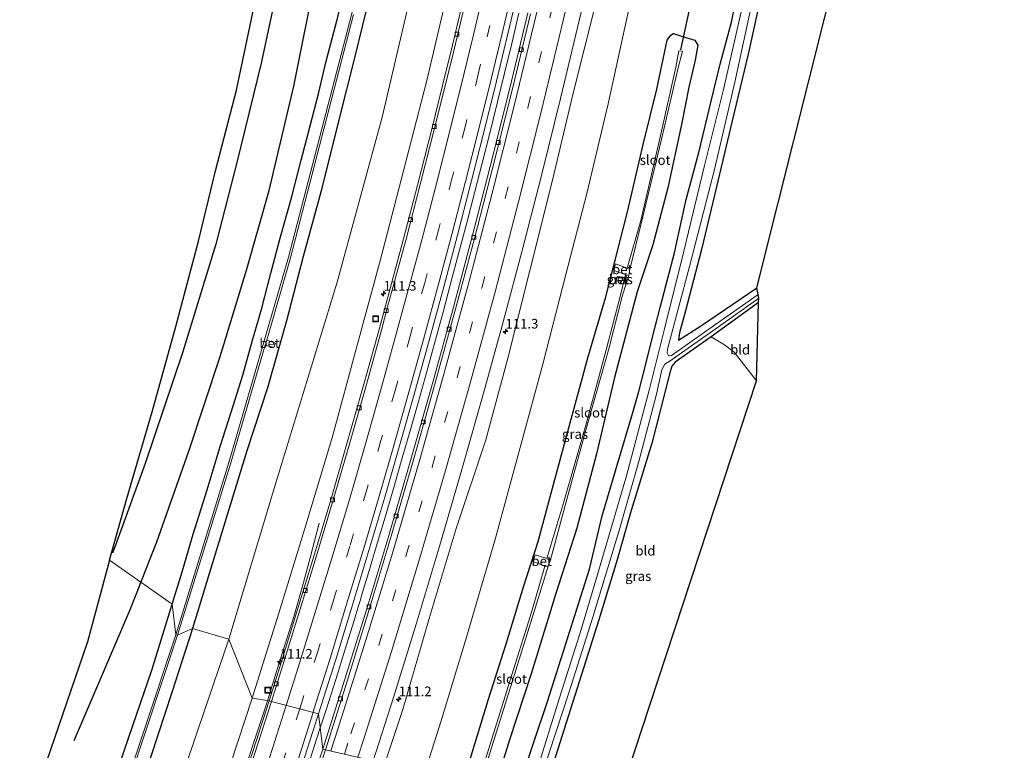
# Model space of a CAD drawing. Units: metres. Extents: x 149998 to 152372, y 481250 to 487111.
# Drawn here: x 152094 to 152349, y 482101 to 482290 of the extents above; entities that cross this region are included whole.
import ezdxf
from ezdxf.enums import TextEntityAlignment as Align

# ---------------------------------------------------------------- set-up
doc = ezdxf.new("R2010")
doc.units = ezdxf.units.M
doc.linetypes.add('VW-3-9_STREEP', pattern=[12, 3, -9])
doc.layers.get('0').update_dxf_attribs({"lineweight": 25})
for name, color, linetype, lineweight in [('B-ME-AM-KILOMETR-S-B1', 7, 'Continuous', 18), ('B-ME-BV-GELEIDECONSTRUCTIE-GELEIDERAIL-L-B1', 213, 'BV-GELEIDERAIL', 18), ('B-ME-GW-KRUINLIJN-L-B1', 93, 'Continuous', 18), ('B-ME-GW-TEENLIJN-L-B1', 93, 'Continuous', 18), ('B-ME-IE-GRASLAND-GV-B6', 93, 'Continuous', 18), ('B-ME-IE-GRONDWERKLIJN-GROND_INGERICHT-GV-B6', 253, 'Continuous', 18), ('B-ME-IE-HULPGEOMETRIE-L-B1', 53, 'Continuous', 18), ('B-ME-IE-INRICHTINGSELEMENT-S-B1', 253, 'Continuous', 18), ('B-ME-OG-WATER-GV-B6', 153, 'Continuous', 18), ('B-ME-VH-VERH_SOORT-BETON-OVERIG-GV-B6', 8, 'IE-TERREINAFSCHEIDING-NATUURLIJK-HOUTWAL', 18), ('B-ME-VH-VERH_SOORT-BITUMEN-GV-B6', 8, 'IE-TERREINAFSCHEIDING-NATUURLIJK-HOUTWAL', 18), ('B-ME-VV-KOLK-S-B1', 8, 'Continuous', 18), ('B-ME-VW-MARKERING-39STREEP-015-L-B1', 255, 'VW-3-9_STREEP', 18), ('B-ME-VW-MARKERING-STREEP-015-L-B1', 7, 'Continuous', 18)]:
    doc.layers.add(name, color=color, linetype=linetype, lineweight=lineweight)
for name, color, linetype in [('B-ME-GR-BOMENRIJ-L-B1', 10, 'Continuous'), ('B-ME-GW-INSTEEKWATERGANG-L-B1', 10, 'Continuous'), ('B-ME-KG-KADASTRAAL-OPNAMEDTMGRENS-L-B1', 10, 'Continuous'), ('B-ME-KW-DUIKER-L-B1', 10, 'Continuous')]:
    doc.layers.add(name, color=color, linetype=linetype)
doc.styles.add('NLCS-ISO', font='NLCS-ISO.TTF')
doc.linetypes.add('BV-GELEIDERAIL', pattern='A,10,-3,[108,NLCS.SHX,S=1,R=0,X=0,Y=0],-3', length=16)
doc.linetypes.add('IE-TERREINAFSCHEIDING-NATUURLIJK-HOUTWAL', pattern='A,7,-1.5,[67,NLCS.SHX,S=0.75,R=45,X=0,Y=0],-1.5,7,-1.5,[70,NLCS.SHX,S=0.75,R=0,X=0,Y=0],-1.5', length=20)

# ---------------------------------------------------------------- blocks, each defined once
blk = doc.blocks.new('hecto')
for p, q in [((0, 0.625), (-0.625, 0)), ((0, -0.625), (0, 0.625)), ((-0.625, 0), (0.625, 0)), ((0.625, 0), (0, -0.625))]:
    blk.add_line(p, q)
blk = doc.blocks.new('kolk')
blk.add_lwpolyline([(-0.5, -0.5), (0.5, -0.5), (0.5, 0.5), (-0.5, 0.5)], close=True)
blk = doc.blocks.new('put')
for p, q in [((0.75, 0.75), (-0.75, 0.75)), ((-0.75, 0.75), (-0.75, -0.75)), ((0.75, -0.75), (0.75, 0.75)), ((-0.75, -0.75), (0.75, -0.75))]:
    blk.add_line(p, q)
blk.add_lwpolyline([(-0.625, 0.625), (0.625, 0.625), (0.625, -0.625), (-0.625, -0.625)], close=True)

msp = doc.modelspace()

# ---------------------------------------------------------------- linework, layer by layer
at = {"layer": 'B-ME-BV-GELEIDECONSTRUCTIE-GELEIDERAIL-L-B1'}
for points in [[(152223.441, 482292.004, 0.206), (152221.579, 482284.2, 0.212), (152219.715, 482276.449, 0.215), (152217.807, 482268.645, 0.243), (152215.849, 482260.889, 0.259), (152213.886, 482253.15, 0.287), (152211.928, 482245.401, 0.286), (152209.915, 482237.625, 0.311), (152207.885, 482229.909, 0.315), (152205.804, 482222.152, 0.334), (152203.754, 482214.457, 0.347), (152201.652, 482206.686, 0.385), (152199.517, 482199.012, 0.405), (152197.375, 482191.292, 0.424), (152195.384, 482184.246, 0.477), (152193.176, 482176.604, 0.519), (152190.961, 482168.896, 0.552), (152188.716, 482161.239, 0.575), (152186.442, 482153.561, 0.61), (152184.146, 482145.891, 0.635), (152182.977, 482142.053, 0.648), (152182.593, 482140.788, 0.652), (152182.221, 482139.505, 0.644), (152181.823, 482138.236, 0.642), (152180.681, 482134.389, 0.646), (152178.311, 482126.76, 0.636), (152175.93, 482119.085, 0.631), (152173.551, 482111.523, 0.649), (152171.8893, 482106.5359, 0.649)], [(152158.2018, 482113.6023, 0.414), (152160.236, 482120.08, 0.399), (152162.669, 482127.72, 0.377), (152165.024, 482135.385, 0.382), (152167.236, 482142.994, 0.375), (152169.328, 482150.722, 0.052), (152171.664, 482159.703, -0.226)], [(152142.333, 482067.11, -0.106), (152145.086, 482074.682, 0.185), (152147.817, 482082.194, 0.489), (152149.083, 482085.9545, 0.4755), (152150.349, 482089.715, 0.462), (152152.881, 482097.301, 0.45), (152155.385, 482104.886, 0.472), (152157.844, 482112.463, 0.414), (152158.2018, 482113.6023, 0.414)], [(152171.8893, 482106.5359, 0.649), (152171.008, 482103.891, 0.689), (152168.626, 482096.245, 0.689), (152166.137, 482088.64, 0.722), (152163.653, 482081.06, 0.736), (152161.132, 482073.442, 0.76), (152158.581, 482065.879, 0.762), (152156.002, 482058.316, 0.771), (152153.385, 482050.756, 0.796), (152150.779, 482043.186, 0.837), (152148.126, 482035.643, 0.866), (152145.467, 482028.096, 0.889), (152142.749, 482020.566, 0.904), (152140.018, 482013.085, 0.934), (152137.283, 482005.542, 0.953), (152134.521, 481998.084, 0.968)]]:
    msp.add_polyline3d(points, dxfattribs=at)
at = {"layer": 'B-ME-GR-BOMENRIJ-L-B1'}
for points in [[(152108.076, 482103.25, -4.206), (152113.771, 482116.577, -4.135), (152122.699, 482137.419, -4.076), (152129.496, 482154.8, -4.051), (152137.823, 482178.382, -3.985), (152145.958, 482202.976, -4.039), (152152.769, 482225.35, -4.076), (152158.661, 482246.004, -4.039), (152165.083, 482273.119, -4.081), (152171.007, 482302.919, -4.014), (152175.27, 482328.138, -4.101), (152178.542, 482354.524, -4.135), (152181.076, 482379.945, -4.122), (152182.43, 482403.665, -4.11), (152183.427, 482433.452, -4.189), (152183.791, 482452.156, -3.993), (152183.822, 482463.724, -4.164)], [(152170.83, 482378.525, -4.114), (152168.856, 482356.308, -4.064), (152165.619, 482328.283, -4.06), (152161.948, 482304.167, -4.022), (152156.621, 482279.075, -4.056), (152150.375, 482253.587, -4.014), (152144.824, 482232.08, -3.864), (152136.156, 482203.893, -3.993), (152126.509, 482175.157, -3.947), (152119.184, 482154.941, -4.01), (152118.049, 482151.867, -4.031)]]:
    msp.add_polyline3d(points, dxfattribs=at)
at = {"layer": 'B-ME-GW-INSTEEKWATERGANG-L-B1'}
for points in [[(152133.518, 482138.678, -4.211), (152136.085, 482147.046, -4.16), (152138.912, 482156.862, -4.172), (152142.602, 482168.298, -4.164), (152145.959, 482179.57, -4.156), (152148.84, 482188.503, -4.156), (152151.816, 482198.065, -4.16), (152154.343, 482207.172, -4.197), (152156.726, 482215.479, -4.193), (152159.118, 482224.582, -4.189), (152161.607, 482233.962, -4.135), (152164.461, 482244.114, -4.122), (152166.919, 482253.864, -4.139), (152169.319, 482262.804, -4.151), (152171.439, 482271.134, -4.252), (152173.424, 482279.573, -4.21), (152176.172, 482290.019, -4.206), (152178.978, 482300.925, -4.172)], [(152219.006, 482078.655, -3.401), (152223.68, 482092.066, -3.384), (152230.845, 482113.411, -3.468), (152236.067, 482130.028, -3.609), (152241.749, 482147.736, -3.743), (152245.01, 482161.623, -3.593), (152248.936, 482174.731, -3.551), (152252.999, 482188.406, -3.697), (152254.539, 482193.858, -3.851), (152256.152, 482200.272, -3.901), (152257.98, 482207.616, -3.893), (152260.112, 482215.977, -3.734), (152263.739, 482229.817, -3.593), (152266.761, 482243.637, -3.597), (152270.114, 482255.867, -3.751), (152273.26, 482269.211, -3.805), (152275.702, 482279.144, -3.91), (152278.508, 482289.668, -3.968), (152280.937, 482301.797, -3.976)], [(152287.037, 482300.469, -4.297), (152282.861, 482281.372, -4.31), (152278.727, 482264.12, -4.193), (152274.689, 482246.948, -4.135), (152270.797, 482230.688, -4.156), (152266.655, 482214.78, -4.202), (152265.082, 482209.102, -4.202), (152264.786, 482207.137, -4.21), (152270.737, 482211.008, -4.239), (152285.126, 482220.744, -4.314)], [(152184.876, 482297.125, -4.564), (152180.841, 482280.773, -4.561), (152176.603, 482264, -4.482), (152172.158, 482245.913, -4.417), (152167.471, 482228.928, -4.398), (152163.159, 482212.177, -4.329), (152158.255, 482194.825, -4.36), (152152.87, 482178.445, -4.459), (152147.85, 482162.12, -4.419), (152142.978, 482146.294, -4.448), (152138.747, 482132.373, -4.412)], [(152210.877, 482098.665, -3.877), (152215.491, 482113.775, -3.875), (152220.169, 482128.601, -4.003), (152224.74, 482143.41, -3.907), (152228.394, 482154.916, -3.916), (152232.721, 482171.049, -3.868), (152236.943, 482186.637, -3.895), (152241.28, 482202.564, -3.918), (152245.926, 482218.416, -3.976), (152251.564, 482240.455, -3.956), (152255.762, 482258.262, -3.964), (152259.15, 482272.338, -3.971), (152261.853, 482284.991, -3.929), (152262.801, 482286.295, -4.023), (152263.549, 482286.769, -3.955), (152265.883, 482285.977, -4.05), (152269.065, 482285.01, -4.043), (152269.813, 482283.711, -4.101), (152269.652, 482282.739, -4.138), (152269.095, 482279.82, -4.13), (152267.494, 482272.863, -4.104), (152265.577, 482263.149, -4.029), (152262.02, 482246.679, -3.802), (152258.188, 482231.921, -3.865), (152254.076, 482219.732, -4.102), (152248.222, 482197.461, -4.119), (152243.549, 482177.663, -3.872), (152238.471, 482158.363, -3.737), (152233.03, 482141.432, -3.847), (152226.571, 482120.605, -3.841), (152221.001, 482103.444, -3.931), (152217.732, 482092.844, -3.808)], [(152285.591, 482216.94, -4.214), (152273.234, 482208.01, -4.206), (152263.954, 482201.449, -4.21), (152263.054, 482200.435, -4.227), (152262.576, 482198.703, -4.222), (152258.019, 482180.689, -4.122), (152252.539, 482162.927, -4.131), (152248.778, 482149.91, -4.097), (152244.115, 482134.605, -4.189), (152231.781, 482095.538, -4.193), (152225.453, 482075.948, -4.193), (152224.734, 482073.779, -4.133)], [(151988.536, 481781.976, -3.797), (151994.803, 481794.518, -3.749), (152004.951, 481815.673, -3.821), (152014.077, 481834.476, -3.905), (152022.293, 481851.897, -3.893), (152029.33, 481867.034, -3.872), (152035.511, 481880.737, -3.815), (152042.885, 481897.183, -3.809), (152050.555, 481914.708, -3.902), (152058.638, 481933.558, -4.001), (152065.512, 481950.974, -3.905), (152072.191, 481967.347, -3.908), (152079.847, 481987.187, -3.992), (152087.909, 482008.379, -3.992), (152095.006, 482026.869, -4.001), (152100.516, 482041.929, -3.983), (152107.042, 482060.456, -4.037), (152113.886, 482079.629, -4.07), (152119.82, 482097.045, -4.187), (152123.305, 482107.157, -4.304), (152128.23, 482121.547, -4.256), (152133.518, 482138.678, -4.211)], [(152138.747, 482132.373, -4.412), (152133.382, 482115.694, -4.359), (152127.93, 482099.127, -4.354), (152122.603, 482083.578, -4.425), (152117.46, 482068.288, -4.409), (152111.703, 482051.625, -4.284), (152106.169, 482035.574, -4.274), (152103.196, 482027.659, -4.244), (152100.444, 482020.28, -4.245), (152098.092, 482013.106, -4.21), (152091.287, 481995.307, -4.166)]]:
    msp.add_polyline3d(points, dxfattribs=at)
at = {"layer": 'B-ME-GW-KRUINLIJN-L-B1'}
for points in [[(152154.257, 482114.243, -0.403), (152161.207, 482136.357, -0.445), (152168.209, 482159.168, -0.477), (152175.074, 482182.211, -0.497), (152181.41, 482205.563, -0.674), (152187.567, 482228.136, -0.729), (152193.464, 482251.146, -0.799), (152199.57, 482274.528, -0.77), (152205.027, 482297.813, -0.89), (152210.33, 482320.52, -0.907), (152215.609, 482344.135, -0.996), (152220.478, 482367.504, -1.093), (152225.859, 482394.739, -1.177), (152229.2542, 482409.8091, -1.2641), (152236.9044, 482453.2163, -1.3631), (152243.0855, 482492.8336, -1.3749), (152246.3575, 482513.1116, -1.5198), (152249.4007, 482532.817, -1.5127), (152255.799, 482586.6761, -1.7726)], [(152184.88, 482085.884, -0.11), (152193.36, 482111.353, -0.196), (152200.134, 482134.917, -0.168), (152207.16, 482158.299, -0.225), (152214.858, 482181.31, -0.203), (152220.493, 482202.145, -0.282), (152232.124, 482248.718, -0.519), (152237.443, 482270.894, -0.563), (152243.841, 482296.421, -0.63), (152249.167, 482319.635, -0.703), (152254.561, 482344.34, -0.756), (152259.75, 482369.36, -0.836), (152265.473, 482396.845, -0.938), (152270.313, 482424.23, -0.981), (152275.121, 482452.394, -1.025), (152279.572, 482477.695, -1.174), (152282.914, 482501.44, -1.192), (152286.249, 482526.122, -1.216), (152289.079, 482547.936, -1.289), (152291.855, 482572.088, -1.285)], [(152154.257, 482114.243, -0.403), (152146.838, 482091.557, -0.401), (152139.497, 482069.725, -0.383), (152131.313, 482046.264, -0.272), (152123.046, 482022.387, -0.219), (152115.81, 482002.179, -0.115), (152106.934, 481979.711, -0.134), (152098.53, 481957.147, 0.046), (152089.722, 481935.839, 0.047), (152080.517, 481912.947, 0.163), (152071.107, 481891.386, 0.174), (152061.342, 481869.336, 0.156), (152051.97, 481847.386, 0.295), (152042.075, 481826.169, 0.306), (152032.124, 481804.384, 0.424), (152021.87, 481782.975, 0.483), (152011.536, 481762.197, 0.561)]]:
    msp.add_polyline3d(points, dxfattribs=at)
at = {"layer": 'B-ME-GW-TEENLIJN-L-B1'}
for points in [[(152194.917, 482082.032, -3.42), (152203.161, 482108.143, -3.494), (152209.572, 482129.264, -3.456), (152217.149, 482155.186, -3.376), (152223.506, 482178.393, -3.447), (152229.602, 482200.961, -3.418), (152235.557, 482224.214, -3.519), (152241.056, 482245.249, -3.466), (152246.573, 482268.496, -3.446), (152251.966, 482293.09, -3.387), (152257.447, 482317.653, -3.399), (152262.373, 482340.331, -3.425), (152267.995, 482367.879, -3.442), (152273.034, 482393.346, -3.447), (152277.861, 482422.102, -3.428), (152282.977, 482450.909, -3.543), (152286.827, 482476.396, -3.499), (152290.213, 482499.417, -3.515), (152293.643, 482524.49, -3.463), (152295.971, 482546.339, -3.441), (152298.732, 482571.683, -3.387)], [(151993.062, 481751.966, -3.527), (152016.588, 481800.445, -3.882), (152037.771, 481844.234, -3.673), (152057.96, 481890.694, -3.953), (152077.236, 481936.027, -4.002), (152095.693, 481982.579, -3.761), (152115.068, 482035.803, -4.033), (152129.769, 482075.506, -3.741), (152148.232, 482129.535, -3.836)]]:
    msp.add_polyline3d(points, dxfattribs=at)
at = {"layer": 'B-ME-IE-GRASLAND-GV-B6'}
for points in [[(152200.329, 482317.969, -3.982), (152187.925, 482265.052, -3.891), (152176.326, 482222.259, -3.848), (152160.13, 482169.277, -3.861), (152148.232, 482129.535, -3.836), (152138.747, 482132.373, -4.412)], [(152205.027, 482297.813, -0.89), (152199.57, 482274.528, -0.77), (152193.464, 482251.146, -0.799), (152187.567, 482228.136, -0.729), (152181.41, 482205.563, -0.674), (152175.074, 482182.211, -0.497), (152168.209, 482159.168, -0.477), (152161.207, 482136.357, -0.445), (152154.257, 482114.243, -0.403), (152148.232, 482129.535, -3.836), (152160.13, 482169.277, -3.861), (152176.326, 482222.259, -3.848), (152187.925, 482265.052, -3.891), (152200.329, 482317.969, -3.982)], [(152178.978, 482300.925, -4.172), (152176.172, 482290.019, -4.206), (152173.424, 482279.573, -4.21), (152171.439, 482271.134, -4.252), (152169.319, 482262.804, -4.151), (152166.919, 482253.864, -4.139), (152164.461, 482244.114, -4.122), (152161.607, 482233.962, -4.135), (152159.118, 482224.582, -4.189), (152156.726, 482215.479, -4.193), (152154.343, 482207.172, -4.197), (152151.816, 482198.065, -4.16), (152148.84, 482188.503, -4.156), (152145.959, 482179.57, -4.156), (152142.602, 482168.298, -4.164), (152138.912, 482156.862, -4.172), (152136.085, 482147.046, -4.16), (152133.518, 482138.678, -4.211)], [(152180.198, 482292.293, -6.504), (152163.708, 482228.73, -6.445), (152148.199, 482175.433, -6.385), (152134.425, 482130.71, -6.408), (152133.518, 482138.678, -4.211), (152136.085, 482147.046, -4.16), (152138.912, 482156.862, -4.172), (152142.602, 482168.298, -4.164), (152145.959, 482179.57, -4.156), (152148.84, 482188.503, -4.156), (152151.816, 482198.065, -4.16), (152154.343, 482207.172, -4.197), (152156.726, 482215.479, -4.193), (152159.118, 482224.582, -4.189), (152161.607, 482233.962, -4.135), (152164.461, 482244.114, -4.122), (152166.919, 482253.864, -4.139), (152169.319, 482262.804, -4.151), (152171.439, 482271.134, -4.252), (152173.424, 482279.573, -4.21), (152176.172, 482290.019, -4.206), (152178.978, 482300.925, -4.172)], [(152221.733, 482075.783, -5.222), (152219.006, 482078.655, -3.401), (152223.68, 482092.066, -3.384), (152230.845, 482113.411, -3.468), (152236.067, 482130.028, -3.609), (152241.749, 482147.736, -3.743), (152245.01, 482161.623, -3.593), (152248.936, 482174.731, -3.551), (152252.999, 482188.406, -3.697), (152254.539, 482193.858, -3.851), (152256.152, 482200.272, -3.901), (152257.98, 482207.616, -3.893), (152260.112, 482215.977, -3.734), (152263.739, 482229.817, -3.593), (152266.761, 482243.637, -3.597), (152270.114, 482255.867, -3.751), (152273.26, 482269.211, -3.805), (152275.702, 482279.144, -3.91), (152278.508, 482289.668, -3.968), (152280.937, 482301.797, -3.976)], [(152280.937, 482301.797, -3.976), (152278.508, 482289.668, -3.968), (152275.702, 482279.144, -3.91), (152273.26, 482269.211, -3.805), (152270.114, 482255.867, -3.751), (152266.761, 482243.637, -3.597), (152263.739, 482229.817, -3.593), (152260.112, 482215.977, -3.734), (152257.98, 482207.616, -3.893), (152256.152, 482200.272, -3.901), (152254.539, 482193.858, -3.851), (152252.999, 482188.406, -3.697), (152248.936, 482174.731, -3.551), (152245.01, 482161.623, -3.593), (152241.749, 482147.736, -3.743), (152236.067, 482130.028, -3.609), (152230.845, 482113.411, -3.468), (152223.68, 482092.066, -3.384)], [(152287.037, 482300.469, -4.297), (152282.861, 482281.372, -4.31), (152278.727, 482264.12, -4.193), (152274.689, 482246.948, -4.135), (152270.797, 482230.688, -4.156), (152266.655, 482214.78, -4.202), (152265.082, 482209.102, -4.202), (152264.786, 482207.137, -4.21), (152270.737, 482211.008, -4.239), (152285.126, 482220.744, -4.314), (152285.484, 482218.993, -5.219), (152271.811, 482209.381, -5.219), (152262.957, 482203.186, -5.219), (152262.206, 482203.106, -5.219), (152261.872, 482203.804, -5.219), (152261.989, 482204.818, -5.219), (152267.64, 482226.317, -5.219), (152274.098, 482251.445, -5.219), (152279.438, 482274.144, -5.219), (152284.384, 482296.947, -5.219)], [(152158.622, 482113.534, -0.328), (152154.257, 482114.243, -0.403), (152161.207, 482136.357, -0.445), (152168.209, 482159.168, -0.477), (152175.074, 482182.211, -0.497), (152181.41, 482205.563, -0.674), (152187.567, 482228.136, -0.729), (152193.464, 482251.146, -0.799), (152199.57, 482274.528, -0.77), (152205.027, 482297.813, -0.89)], [(152133.518, 482138.678, -4.211), (152117.241, 482150.116, -4.136), (152121.785, 482166.088, -4.139), (152128.308, 482188.539, -4.181), (152134.425, 482210.717, -4.16), (152140.375, 482232.849, -4.126), (152144.858, 482251.45, -4.106), (152150.177, 482272.076, -4.177), (152155.052, 482295.061, -4.272)], [(152184.876, 482297.125, -4.564), (152180.841, 482280.773, -4.561), (152176.603, 482264, -4.482), (152172.158, 482245.913, -4.417), (152167.471, 482228.928, -4.398), (152163.159, 482212.177, -4.329), (152158.255, 482194.825, -4.36), (152152.87, 482178.445, -4.459), (152147.85, 482162.12, -4.419), (152142.978, 482146.294, -4.448), (152138.747, 482132.373, -4.412), (152134.894, 482130.64, -6.419)], [(152138.747, 482132.373, -4.412), (152142.978, 482146.294, -4.448), (152147.85, 482162.12, -4.419), (152152.87, 482178.445, -4.459), (152158.255, 482194.825, -4.36), (152163.159, 482212.177, -4.329), (152167.471, 482228.928, -4.398), (152172.158, 482245.913, -4.417), (152176.603, 482264, -4.482), (152180.841, 482280.773, -4.561), (152184.876, 482297.125, -4.564)], [(152208.819, 482294.747, -0.775), (152205.874, 482282.261, -0.743), (152204.51, 482276.827, -0.735), (152200.912, 482262.279, -0.703), (152197.116, 482247.362, -0.681), (152193.5, 482233.47, -0.639), (152188.81, 482216.044, -0.579), (152187.281, 482210.313, -0.571), (152183.21, 482195.752, -0.537), (152178.746, 482179.991, -0.471), (152174.698, 482165.992, -0.38), (152170.324, 482151.345, -0.371), (152165.656, 482136.188, -0.323), (152161.968, 482124.013, -0.325), (152158.622, 482113.534, -0.328)], [(152243.841, 482296.421, -0.63), (152237.443, 482270.894, -0.563), (152232.124, 482248.718, -0.519), (152220.493, 482202.145, -0.282), (152214.858, 482181.31, -0.203), (152207.16, 482158.299, -0.225), (152200.134, 482134.917, -0.168), (152193.36, 482111.353, -0.196), (152184.88, 482085.884, -0.11), (152185.668, 482097.972, 0.076)], [(152194.917, 482082.032, -3.42), (152184.88, 482085.884, -0.11), (152193.36, 482111.353, -0.196), (152200.134, 482134.917, -0.168), (152207.16, 482158.299, -0.225), (152214.858, 482181.31, -0.203), (152220.493, 482202.145, -0.282), (152232.124, 482248.718, -0.519), (152237.443, 482270.894, -0.563), (152243.841, 482296.421, -0.63)], [(152171.46, 482110.189, -0.028), (152175.909, 482124.283, -0.046), (152180.1, 482137.918, -0.037), (152184.784, 482153.47, -0.067), (152188.623, 482166.417, -0.121), (152192.312, 482179.157, -0.174), (152196.012, 482192.173, -0.21), (152200.14, 482207.096, -0.244), (152203.939, 482221.006, -0.3), (152207.498, 482234.438, -0.324), (152210.888, 482247.53, -0.356), (152214.485, 482261.822, -0.386), (152217.616, 482274.395, -0.435), (152220.501, 482286.316, -0.427), (152222.432, 482294.629, -0.431)], [(152185.668, 482097.972, 0.076), (152190.89, 482114.461, 0.046), (152196.777, 482133.451, 0.001), (152202.741, 482153.348, -0.044), (152208.836, 482174.183, -0.102), (152214.252, 482193.442, -0.14), (152218.975, 482210.626, -0.195), (152224.163, 482230.126, -0.232), (152229.344, 482250.216, -0.28), (152234.247, 482269.909, -0.338), (152239.692, 482292.671, -0.403)], [(152251.966, 482293.09, -3.387), (152246.573, 482268.496, -3.446), (152241.056, 482245.249, -3.466), (152235.557, 482224.214, -3.519), (152229.602, 482200.961, -3.418), (152223.506, 482178.393, -3.447), (152217.149, 482155.186, -3.376), (152209.572, 482129.264, -3.456), (152203.161, 482108.143, -3.494), (152194.917, 482082.032, -3.42)], [(152194.917, 482082.032, -3.42), (152203.161, 482108.143, -3.494), (152209.572, 482129.264, -3.456), (152217.149, 482155.186, -3.376), (152223.506, 482178.393, -3.447), (152229.602, 482200.961, -3.418), (152235.557, 482224.214, -3.519), (152241.056, 482245.249, -3.466), (152246.573, 482268.496, -3.446), (152251.966, 482293.09, -3.387)], [(152281.503, 482294.312, -5.219), (152276.496, 482272.25, -5.219), (152271.534, 482252.48, -5.219), (152266.161, 482230.264, -5.219), (152261.121, 482209.727, -5.219), (152257.327, 482194.514, -5.219), (152251.318, 482171.979, -5.219), (152244.495, 482148.719, -5.219), (152239.652, 482132.376, -5.219), (152233.468, 482112.665, -5.219), (152228.494, 482096.756, -5.219), (152221.733, 482075.783, -5.222)], [(152134.894, 482130.64, -6.419), (152148.746, 482175.367, -6.404), (152157.6308, 482205.8649, -6.4614), (152159.869, 482205.303, -5.227), (152160.291, 482206.425, -5.127), (152158.0127, 482207.1756, -6.4638), (152164.23, 482228.517, -6.504), (152180.551, 482291.688, -6.443)], [(152225.751, 482292.113, -0.656), (152221.052, 482272.55, -0.626), (152215.982, 482252.26, -0.562), (152211.232, 482233.722, -0.514), (152206.471, 482215.746, -0.449), (152201.17, 482196.497, -0.417), (152195.43, 482176.192, -0.364), (152189.663, 482156.449, -0.306), (152184.225, 482138.294, -0.251), (152178.318, 482119.234, -0.233), (152172.54, 482100.999, -0.207), (152171.46, 482110.189, -0.028)], [(152210.877, 482098.665, -3.877), (152215.491, 482113.775, -3.875), (152220.169, 482128.601, -4.003), (152224.74, 482143.41, -3.907), (152228.394, 482154.916, -3.916), (152232.721, 482171.049, -3.868), (152236.943, 482186.637, -3.895), (152241.28, 482202.564, -3.918), (152245.926, 482218.416, -3.976), (152251.564, 482240.455, -3.956), (152255.762, 482258.262, -3.964), (152259.15, 482272.338, -3.971), (152261.853, 482284.991, -3.929), (152262.801, 482286.295, -4.023), (152263.549, 482286.769, -3.955), (152265.883, 482285.977, -4.05), (152269.065, 482285.01, -4.043), (152269.813, 482283.711, -4.101), (152269.652, 482282.739, -4.138), (152269.095, 482279.82, -4.13), (152267.494, 482272.863, -4.104), (152265.577, 482263.149, -4.029), (152262.02, 482246.679, -3.802), (152258.188, 482231.921, -3.865), (152254.076, 482219.732, -4.102), (152248.222, 482197.461, -4.119), (152243.549, 482177.663, -3.872), (152238.471, 482158.363, -3.737), (152233.03, 482141.432, -3.847), (152226.571, 482120.605, -3.841), (152221.001, 482103.444, -3.931), (152217.732, 482092.844, -3.808)], [(152217.732, 482092.844, -3.808), (152221.001, 482103.444, -3.931), (152226.571, 482120.605, -3.841), (152233.03, 482141.432, -3.847), (152238.471, 482158.363, -3.737), (152243.549, 482177.663, -3.872), (152248.222, 482197.461, -4.119), (152254.076, 482219.732, -4.102), (152258.188, 482231.921, -3.865), (152262.02, 482246.679, -3.802), (152265.577, 482263.149, -4.029), (152267.494, 482272.863, -4.104), (152269.095, 482279.82, -4.13), (152269.652, 482282.739, -4.138), (152269.813, 482283.711, -4.101), (152269.065, 482285.01, -4.043), (152265.883, 482285.977, -4.05), (152263.549, 482286.769, -3.955), (152262.801, 482286.295, -4.023), (152261.853, 482284.991, -3.929), (152259.15, 482272.338, -3.971), (152255.762, 482258.262, -3.964), (152251.564, 482240.455, -3.956), (152245.926, 482218.416, -3.976), (152241.28, 482202.564, -3.918), (152236.943, 482186.637, -3.895), (152232.721, 482171.049, -3.868), (152228.394, 482154.916, -3.916), (152224.74, 482143.41, -3.907), (152220.169, 482128.601, -4.003), (152215.491, 482113.775, -3.875), (152210.877, 482098.665, -3.877)], [(152214.983, 482097.186, -6.317), (152221.198, 482117.135, -6.395), (152227.344, 482136.754, -6.35), (152230.995, 482148.534, -6.276), (152231.588, 482150.179, -6.253), (152235.687, 482165.242, -6.301), (152241.32, 482185.703, -6.401), (152246.703, 482204.943, -6.336), (152250.295, 482218.894, -6.35), (152251.924, 482223.976, -6.26), (152252.156, 482225.522, -6.27), (152255.311, 482238.128, -6.303), (152260.452, 482259.714, -6.519), (152264.751, 482277.83, -6.321), (152265.854, 482282.164, -6.244), (152264.885, 482282.296, -6.308), (152264.101, 482278.028, -6.365), (152260.029, 482259.831, -6.418), (152255.003, 482238.211, -6.308), (152251.516, 482225.869, -6.222), (152248.46, 482226.968, -4.162), (152248.017, 482225.225, -4.204), (152251.052, 482224.247, -6.218), (152249.787, 482218.835, -6.301), (152246.163, 482204.968, -6.386), (152240.939, 482185.724, -6.353), (152235.057, 482165.196, -6.301), (152230.658, 482150.516, -6.203), (152227.636, 482151.483, -4.061), (152227.136, 482149.746, -4.085), (152230.101, 482148.563, -6.204), (152226.765, 482136.883, -6.347), (152220.674, 482117.286, -6.322), (152214.412, 482097.269, -6.314)], [(152248.684, 482222.681, -5.057), (152249.942, 482222.163, -6.024), (152250.462, 482223.515, -6.121), (152248.887, 482223.685, -5.023), (152248.684, 482222.681, -5.057)], [(152229.657, 482095.058, -5.219), (152236.381, 482115.672, -5.219), (152242.601, 482135.311, -5.219), (152249.6, 482158.426, -5.219), (152254.636, 482176.033, -5.219), (152259.11, 482193.171, -5.219), (152260.478, 482199.467, -5.219), (152261.247, 482200.903, -5.219), (152262.622, 482201.815, -5.219), (152275.171, 482210.594, -5.219), (152285.638, 482218.11, -5.219), (152285.591, 482216.94, -4.214), (152273.234, 482208.01, -4.206), (152263.954, 482201.449, -4.21), (152263.054, 482200.435, -4.227), (152262.576, 482198.703, -4.222), (152258.019, 482180.689, -4.122), (152252.539, 482162.927, -4.131), (152248.778, 482149.91, -4.097), (152244.115, 482134.605, -4.189), (152231.781, 482095.538, -4.193)], [(152097.656, 482088.242, -4.214), (152111.583, 482128.917, -4.163), (152117.241, 482150.116, -4.136), (152133.518, 482138.678, -4.211), (152128.23, 482121.547, -4.256), (152123.305, 482107.157, -4.304), (152119.82, 482097.045, -4.187)], [(152079.847, 481987.187, -3.992), (152087.909, 482008.379, -3.992), (152095.006, 482026.869, -4.001), (152100.516, 482041.929, -3.983), (152107.042, 482060.456, -4.037), (152113.886, 482079.629, -4.07), (152119.82, 482097.045, -4.187), (152123.305, 482107.157, -4.304), (152128.23, 482121.547, -4.256), (152133.518, 482138.678, -4.211), (152134.425, 482130.71, -6.408), (152118.155, 482081.49, -6.422), (152101.131, 482033.484, -6.332), (152099.826, 482034.026, -5.453), (152099.34, 482032.348, -5.537), (152100.381, 482032.018, -6.32), (152096.696, 482021.508, -6.402), (152081.28, 481980.509, -6.421)], [(152081.938, 481980.379, -6.355), (152094.1111, 482012.6842, -6.3968), (152096.226, 482011.82, -4.941), (152096.624, 482013.049, -5.009), (152094.5427, 482013.8295, -6.3983), (152097.363, 482021.314, -6.408), (152101.46, 482031.625, -6.301), (152103.315, 482030.836, -4.918), (152103.868, 482032.51, -4.954), (152101.99, 482033.237, -6.3), (152118.674, 482081.464, -6.416), (152134.894, 482130.64, -6.419), (152138.747, 482132.373, -4.412)], [(152091.287, 481995.307, -4.166), (152098.092, 482013.106, -4.21), (152100.444, 482020.28, -4.245), (152103.196, 482027.659, -4.244), (152106.169, 482035.574, -4.274), (152111.703, 482051.625, -4.284), (152117.46, 482068.288, -4.409), (152122.603, 482083.578, -4.425), (152127.93, 482099.127, -4.354), (152133.382, 482115.694, -4.359), (152138.747, 482132.373, -4.412), (152148.232, 482129.535, -3.836)], [(152138.747, 482132.373, -4.412), (152133.382, 482115.694, -4.359), (152127.93, 482099.127, -4.354), (152122.603, 482083.578, -4.425), (152117.46, 482068.288, -4.409), (152111.703, 482051.625, -4.284), (152106.169, 482035.574, -4.274), (152103.196, 482027.659, -4.244), (152100.444, 482020.28, -4.245), (152098.092, 482013.106, -4.21), (152091.287, 481995.307, -4.166)], [(152095.693, 481982.579, -3.761), (152115.068, 482035.803, -4.033), (152129.769, 482075.506, -3.741), (152148.232, 482129.535, -3.836), (152154.257, 482114.243, -0.403)], [(152148.232, 482129.535, -3.836), (152129.769, 482075.506, -3.741), (152115.068, 482035.803, -4.033), (152095.693, 481982.579, -3.761)], [(152154.257, 482114.243, -0.403), (152146.838, 482091.557, -0.401), (152139.497, 482069.725, -0.383), (152131.313, 482046.264, -0.272), (152123.046, 482022.387, -0.219), (152115.81, 482002.179, -0.115), (152106.934, 481979.711, -0.134)], [(152106.934, 481979.711, -0.134), (152115.81, 482002.179, -0.115), (152123.046, 482022.387, -0.219), (152131.313, 482046.264, -0.272), (152139.497, 482069.725, -0.383), (152146.838, 482091.557, -0.401), (152154.257, 482114.243, -0.403), (152158.622, 482113.534, -0.328), (152154.303, 482100.166, -0.28), (152149.291, 482084.899, -0.244), (152143.837, 482068.594, -0.19), (152139.016, 482054.481, -0.153), (152135.126, 482043.253, -0.113), (152130.716, 482030.755, -0.087), (152125.055, 482015.25, -0.035), (152119.782, 482000.9, 0.021), (152114.229, 481986.257, 0.063)], [(152130.949, 481992.902, 0.332), (152136.194, 482007.072, 0.297), (152140.891, 482020.029, 0.247), (152145.663, 482033.347, 0.215), (152148.633, 482041.787, 0.19), (152153.145, 482054.712, 0.127), (152158.271, 482069.866, 0.11), (152162.698, 482083.149, 0.078), (152167.153, 482096.728, 0.023), (152171.46, 482110.189, -0.028), (152172.54, 482100.999, -0.207), (152166.236, 482081.712, -0.16), (152159.977, 482063.043, -0.108), (152156.452, 482052.678, -0.089), (152148.319, 482029.388, -0.013), (152142.114, 482012.19, 0.024), (152136.028, 481995.711, 0.096)]]:
    msp.add_polyline3d(points, dxfattribs=at)
at = {"layer": 'B-ME-IE-GRONDWERKLIJN-GROND_INGERICHT-GV-B6'}
for points in [[(152310.721, 482322.786, -4.185), (152290.717, 482243.128, -4.156), (152285.126, 482220.744, -4.314)], [(152285.126, 482220.744, -4.314), (152270.737, 482211.008, -4.239), (152264.786, 482207.137, -4.21), (152265.082, 482209.102, -4.202), (152266.655, 482214.78, -4.202), (152270.797, 482230.688, -4.156), (152274.689, 482246.948, -4.135), (152278.727, 482264.12, -4.193), (152282.861, 482281.372, -4.31), (152287.037, 482300.469, -4.297)], [(152285.005, 482196.647, -4.214), (152279.22, 482204.045, -4.202), (152276.712, 482205.988, -4.202), (152273.234, 482208.01, -4.206), (152285.591, 482216.94, -4.214), (152285.005, 482196.647, -4.214)], [(152238.94, 482056.433, -4.193), (152225.453, 482075.948, -4.193), (152231.781, 482095.538, -4.193), (152244.115, 482134.605, -4.189), (152248.778, 482149.91, -4.097), (152252.539, 482162.927, -4.131), (152258.019, 482180.689, -4.122), (152262.576, 482198.703, -4.222), (152263.054, 482200.435, -4.227), (152263.954, 482201.449, -4.21), (152273.234, 482208.01, -4.206), (152276.712, 482205.988, -4.202), (152279.22, 482204.045, -4.202), (152285.005, 482196.647, -4.214), (152257.455, 482112.708, -4.126), (152238.94, 482056.433, -4.193)]]:
    msp.add_polyline3d(points, dxfattribs=at)
at = {"layer": 'B-ME-IE-HULPGEOMETRIE-L-B1'}
msp.add_polyline3d([(152117.241, 482150.116, -4.136), (152133.518, 482138.678, -4.211), (152134.425, 482130.71, -6.408), (152134.894, 482130.64, -6.419), (152138.747, 482132.373, -4.412), (152148.232, 482129.535, -3.836), (152154.257, 482114.243, -0.403), (152158.622, 482113.534, -0.328), (152159.222, 482113.409, -0.316), (152171.46, 482110.189, -0.028), (152172.54, 482100.999, -0.207), (152173.228, 482100.896, -0.224), (152185.668, 482097.972, 0.076), (152184.88, 482085.884, -0.11), (152194.917, 482082.032, -3.42), (152206.144, 482083.264, -3.871), (152209.6681, 482081.8371, -6.3048), (152210.2609, 482081.7098, -6.3368), (152213.737, 482078.825, -3.718), (152219.006, 482078.655, -3.401), (152221.733, 482075.783, -5.222), (152223.075, 482074.577, -5.222), (152224.734, 482073.779, -4.133), (152238.234, 482054.232, -4.235)], dxfattribs=at)
at = {"layer": 'B-ME-KG-KADASTRAAL-OPNAMEDTMGRENS-L-B1'}
for points in [[(152238.234, 482054.232, -4.235), (152238.94, 482056.433, -4.193), (152257.455, 482112.708, -4.126), (152285.005, 482196.647, -4.214), (152285.591, 482216.94, -4.214), (152285.638, 482218.11, -5.219), (152285.484, 482218.993, -5.219), (152285.126, 482220.744, -4.314), (152290.717, 482243.128, -4.156), (152310.721, 482322.786, -4.185), (152327.13, 482396.26, -4.168), (152336.493, 482459.219, -4.214), (152347.472, 482533.759, -4.202), (152349.082, 482590.515, -4.206), (152349.293, 482593.771, -4.202)], [(152117.241, 482150.116, -4.136), (152121.785, 482166.088, -4.139), (152128.308, 482188.539, -4.181), (152134.425, 482210.717, -4.16), (152140.375, 482232.849, -4.126), (152144.858, 482251.45, -4.106), (152150.177, 482272.076, -4.177), (152155.052, 482295.061, -4.272), (152158.044, 482313.21, -4.247), (152171.462, 482382.446, -4.181), (152176.286, 482418.391, -4.318), (152182.485, 482458.464, -4.256), (152187.633, 482484.929, -4.227), (152192.807, 482511.878, -4.143), (152199.021, 482543.355, -4.222), (152204.533, 482572.417, -4.156)], [(152117.241, 482150.116, -4.136), (152111.583, 482128.917, -4.163), (152097.656, 482088.242, -4.214), (152097.527, 482086.615, -5.054), (152097.727, 482085.632, -5.054), (152097.523, 482084.056, -4.01), (152095.981, 482077.659, -4.094), (152089.949, 482058.226, -4.163), (152042.529, 481945.568, -3.866), (152016.715, 481890.525, -3.887), (152014.138, 481886.416, -3.872), (151966.085, 481799.484, -3.605)]]:
    msp.add_polyline3d(points, dxfattribs=at)
at = {"layer": 'B-ME-KW-DUIKER-L-B1'}
msp.add_line((152265.441, 482282.524, -6.245), (152268.624, 482297.252, -6.23), dxfattribs=at)
at = {"layer": 'B-ME-OG-WATER-GV-B6'}
for points in [[(152284.384, 482296.947, -5.219), (152279.438, 482274.144, -5.219), (152274.098, 482251.445, -5.219), (152267.64, 482226.317, -5.219), (152261.989, 482204.818, -5.219), (152261.872, 482203.804, -5.219), (152262.206, 482203.106, -5.219), (152262.957, 482203.186, -5.219), (152271.811, 482209.381, -5.219), (152285.484, 482218.993, -5.219), (152285.638, 482218.11, -5.219), (152275.171, 482210.594, -5.219), (152262.622, 482201.815, -5.219), (152261.247, 482200.903, -5.219), (152260.478, 482199.467, -5.219), (152259.11, 482193.171, -5.219), (152254.636, 482176.033, -5.219), (152249.6, 482158.426, -5.219), (152242.601, 482135.311, -5.219), (152236.381, 482115.672, -5.219), (152229.657, 482095.058, -5.219), (152223.075, 482074.577, -5.222)], [(152180.551, 482291.688, -6.443), (152164.23, 482228.517, -6.504), (152158.0127, 482207.1756, -6.4638), (152157.6308, 482205.8649, -6.4614), (152148.746, 482175.367, -6.404), (152134.894, 482130.64, -6.419), (152134.425, 482130.71, -6.408), (152148.199, 482175.433, -6.385), (152163.708, 482228.73, -6.445), (152180.198, 482292.293, -6.504)], [(152223.075, 482074.577, -5.222), (152221.733, 482075.783, -5.222), (152228.494, 482096.756, -5.219), (152233.468, 482112.665, -5.219), (152239.652, 482132.376, -5.219), (152244.495, 482148.719, -5.219), (152251.318, 482171.979, -5.219), (152257.327, 482194.514, -5.219), (152261.121, 482209.727, -5.219), (152266.161, 482230.264, -5.219), (152271.534, 482252.48, -5.219), (152276.496, 482272.25, -5.219), (152281.503, 482294.312, -5.219)], [(152252.156, 482225.522, -6.27), (152251.516, 482225.869, -6.222), (152255.003, 482238.211, -6.308), (152260.029, 482259.831, -6.418), (152264.101, 482278.028, -6.365), (152264.885, 482282.296, -6.308), (152265.854, 482282.164, -6.244), (152264.751, 482277.83, -6.321), (152260.452, 482259.714, -6.519), (152255.311, 482238.128, -6.303), (152252.156, 482225.522, -6.27)], [(152231.588, 482150.179, -6.253), (152230.658, 482150.516, -6.203), (152235.057, 482165.196, -6.301), (152240.939, 482185.724, -6.353), (152246.163, 482204.968, -6.386), (152249.787, 482218.835, -6.301), (152251.052, 482224.247, -6.218), (152251.924, 482223.976, -6.26), (152250.295, 482218.894, -6.35), (152246.703, 482204.943, -6.336), (152241.32, 482185.703, -6.401), (152235.687, 482165.242, -6.301), (152231.588, 482150.179, -6.253)], [(152230.101, 482148.563, -6.204), (152230.995, 482148.534, -6.276), (152227.344, 482136.754, -6.35), (152221.198, 482117.135, -6.395), (152214.983, 482097.186, -6.317), (152210.2609, 482081.7098, -6.3368), (152209.6681, 482081.8371, -6.3048), (152214.412, 482097.269, -6.314), (152220.674, 482117.286, -6.322), (152226.765, 482136.883, -6.347), (152230.101, 482148.563, -6.204)], [(152134.894, 482130.64, -6.419), (152118.674, 482081.464, -6.416), (152101.99, 482033.237, -6.3), (152101.131, 482033.484, -6.332), (152118.155, 482081.49, -6.422), (152134.425, 482130.71, -6.408), (152134.894, 482130.64, -6.419)]]:
    msp.add_polyline3d(points, dxfattribs=at)
at = {"layer": 'B-ME-VH-VERH_SOORT-BETON-OVERIG-GV-B6'}
for points in [[(152248.46, 482226.968, -4.162), (152251.516, 482225.869, -6.222), (152252.156, 482225.522, -6.27), (152251.924, 482223.976, -6.26), (152251.052, 482224.247, -6.218), (152248.017, 482225.225, -4.204), (152248.46, 482226.968, -4.162)], [(152248.684, 482222.681, -5.057), (152248.887, 482223.685, -5.023), (152250.462, 482223.515, -6.121), (152249.942, 482222.163, -6.024), (152248.684, 482222.681, -5.057)], [(152158.0127, 482207.1756, -6.4638), (152160.291, 482206.425, -5.127), (152159.869, 482205.303, -5.227), (152157.6308, 482205.8649, -6.4614), (152158.0127, 482207.1756, -6.4638)], [(152227.136, 482149.746, -4.085), (152227.636, 482151.483, -4.061), (152230.658, 482150.516, -6.203), (152231.588, 482150.179, -6.253), (152230.995, 482148.534, -6.276), (152230.101, 482148.563, -6.204), (152227.136, 482149.746, -4.085)]]:
    msp.add_polyline3d(points, dxfattribs=at)
at = {"layer": 'B-ME-VH-VERH_SOORT-BITUMEN-GV-B6'}
for points in [[(152158.622, 482113.534, -0.328), (152161.968, 482124.013, -0.325), (152165.656, 482136.188, -0.323), (152170.324, 482151.345, -0.371), (152174.698, 482165.992, -0.38), (152178.746, 482179.991, -0.471), (152183.21, 482195.752, -0.537), (152187.281, 482210.313, -0.571), (152188.81, 482216.044, -0.579), (152193.5, 482233.47, -0.639), (152197.116, 482247.362, -0.681), (152200.912, 482262.279, -0.703), (152204.51, 482276.827, -0.735), (152205.874, 482282.261, -0.743), (152208.819, 482294.747, -0.775)], [(152209.501, 482294.648, -0.748), (152206.543, 482282.233, -0.729), (152205.166, 482276.648, -0.729), (152201.56, 482262.223, -0.707), (152197.746, 482247.254, -0.673), (152194.167, 482233.39, -0.618), (152189.367, 482215.842, -0.593), (152187.894, 482210.13, -0.574), (152183.862, 482195.64, -0.53), (152179.383, 482179.896, -0.474), (152175.337, 482166.037, -0.42), (152170.939, 482151.22, -0.364), (152166.293, 482135.95, -0.36), (152162.507, 482123.919, -0.356), (152159.222, 482113.409, -0.316), (152158.622, 482113.534, -0.328)], [(152159.222, 482113.409, -0.316), (152162.507, 482123.919, -0.356), (152166.293, 482135.95, -0.36), (152170.939, 482151.22, -0.364), (152175.337, 482166.037, -0.42), (152179.383, 482179.896, -0.474), (152183.862, 482195.64, -0.53), (152187.894, 482210.13, -0.574), (152189.367, 482215.842, -0.593), (152194.167, 482233.39, -0.618), (152197.746, 482247.254, -0.673), (152201.56, 482262.223, -0.707), (152205.166, 482276.648, -0.729), (152206.543, 482282.233, -0.729), (152209.501, 482294.648, -0.748)], [(152222.432, 482294.629, -0.431), (152220.501, 482286.316, -0.427), (152217.616, 482274.395, -0.435), (152214.485, 482261.822, -0.386), (152210.888, 482247.53, -0.356), (152207.498, 482234.438, -0.324), (152203.939, 482221.006, -0.3), (152200.14, 482207.096, -0.244), (152196.012, 482192.173, -0.21), (152192.312, 482179.157, -0.174), (152188.623, 482166.417, -0.121), (152184.784, 482153.47, -0.067), (152180.1, 482137.918, -0.037), (152175.909, 482124.283, -0.046), (152171.46, 482110.189, -0.028), (152159.222, 482113.409, -0.316)], [(152239.692, 482292.671, -0.403), (152234.247, 482269.909, -0.338), (152229.344, 482250.216, -0.28), (152224.163, 482230.126, -0.232), (152218.975, 482210.626, -0.195), (152214.252, 482193.442, -0.14), (152208.836, 482174.183, -0.102), (152202.741, 482153.348, -0.044), (152196.777, 482133.451, 0.001), (152190.89, 482114.461, 0.046), (152185.668, 482097.972, 0.076), (152173.228, 482100.896, -0.224)], [(152173.228, 482100.896, -0.224), (152172.54, 482100.999, -0.207), (152178.318, 482119.234, -0.233), (152184.225, 482138.294, -0.251), (152189.663, 482156.449, -0.306), (152195.43, 482176.192, -0.364), (152201.17, 482196.497, -0.417), (152206.471, 482215.746, -0.449), (152211.232, 482233.722, -0.514), (152215.982, 482252.26, -0.562), (152221.052, 482272.55, -0.626), (152225.751, 482292.113, -0.656)], [(152226.423, 482291.879, -0.682), (152221.735, 482272.424, -0.646), (152216.656, 482252.03, -0.589), (152211.862, 482233.537, -0.55), (152207.106, 482215.542, -0.493), (152201.825, 482196.333, -0.446), (152196.086, 482176.079, -0.388), (152190.31, 482156.284, -0.332), (152184.863, 482138.148, -0.292), (152178.96, 482118.962, -0.25), (152173.228, 482100.896, -0.224)], [(152173.228, 482100.896, -0.224), (152178.96, 482118.962, -0.25), (152184.863, 482138.148, -0.292), (152190.31, 482156.284, -0.332), (152196.086, 482176.079, -0.388), (152201.825, 482196.333, -0.446), (152207.106, 482215.542, -0.493), (152211.862, 482233.537, -0.55), (152216.656, 482252.03, -0.589), (152221.735, 482272.424, -0.646), (152226.423, 482291.879, -0.682)], [(152114.229, 481986.257, 0.063), (152119.782, 482000.9, 0.021), (152125.055, 482015.25, -0.035), (152130.716, 482030.755, -0.087), (152135.126, 482043.253, -0.113), (152139.016, 482054.481, -0.153), (152143.837, 482068.594, -0.19), (152149.291, 482084.899, -0.244), (152154.303, 482100.166, -0.28), (152158.622, 482113.534, -0.328), (152159.222, 482113.409, -0.316), (152154.913, 482099.988, -0.285), (152149.911, 482084.751, -0.244), (152144.45, 482068.427, -0.196), (152139.612, 482054.311, -0.15), (152135.67, 482043.097, -0.109), (152131.133, 482030.19, -0.076), (152125.645, 482015.02, -0.03), (152120.491, 482000.987, 0.017), (152114.839, 481985.906, 0.068)], [(152114.839, 481985.906, 0.068), (152120.491, 482000.987, 0.017), (152125.645, 482015.02, -0.03), (152131.133, 482030.19, -0.076), (152135.67, 482043.097, -0.109), (152139.612, 482054.311, -0.15), (152144.45, 482068.427, -0.196), (152149.911, 482084.751, -0.244), (152154.913, 482099.988, -0.285), (152159.222, 482113.409, -0.316), (152171.46, 482110.189, -0.028), (152167.153, 482096.728, 0.023), (152162.698, 482083.149, 0.078), (152158.271, 482069.866, 0.11), (152153.145, 482054.712, 0.127), (152148.633, 482041.787, 0.19), (152145.663, 482033.347, 0.215), (152140.891, 482020.029, 0.247), (152136.194, 482007.072, 0.297), (152130.949, 481992.902, 0.332)], [(152136.028, 481995.711, 0.096), (152142.114, 482012.19, 0.024), (152148.319, 482029.388, -0.013), (152156.452, 482052.678, -0.089), (152159.977, 482063.043, -0.108), (152166.236, 482081.712, -0.16), (152172.54, 482100.999, -0.207), (152173.228, 482100.896, -0.224), (152166.897, 482081.406, -0.191), (152160.641, 482062.806, -0.133), (152157.089, 482052.414, -0.11), (152148.993, 482029.21, -0.042), (152142.784, 482011.984, -0.008), (152136.708, 481995.413, 0.05)], [(152136.708, 481995.413, 0.05), (152142.784, 482011.984, -0.008), (152148.993, 482029.21, -0.042), (152157.089, 482052.414, -0.11), (152160.641, 482062.806, -0.133), (152166.897, 482081.406, -0.191), (152173.228, 482100.896, -0.224), (152185.668, 482097.972, 0.076)]]:
    msp.add_polyline3d(points, dxfattribs=at)
at = {"layer": 'B-ME-VW-MARKERING-39STREEP-015-L-B1'}
for points in [[(152178.1634, 482099.7359, -0.0722), (152179.869, 482105.006, -0.086), (152187.117, 482128.021, -0.111), (152194.132, 482151.082, -0.155), (152200.921, 482174.249, -0.212), (152207.428, 482197.455, -0.272), (152213.785, 482220.754, -0.326), (152219.872, 482244.06, -0.392), (152225.751, 482267.486, -0.459), (152231.427, 482290.907, -0.512), (152236.885, 482314.45, -0.577), (152242.09, 482337.994, -0.653), (152247.098, 482361.614, -0.725), (152251.831, 482385.249, -0.779), (152256.366, 482408.959, -0.851), (152260.681, 482432.678, -0.893), (152264.754, 482456.493, -0.947), (152268.581, 482480.285, -1.001), (152272.193, 482504.181, -1.051), (152275.599, 482528.063, -1.121), (152278.772, 482551.984, -1.207), (152281.7, 482575.975, -1.331), (152281.9962, 482578.6166, -1.3436)], [(152218.661, 482300.518, -0.53), (152213.472, 482278.787, -0.471), (152212.853, 482276.113, -0.481), (152209.454, 482262.506, -0.441), (152206.064, 482249.102, -0.421), (152202.671, 482236.051, -0.389), (152198.984, 482222.091, -0.348), (152195.211, 482208.217, -0.333), (152191.298, 482194.076, -0.275), (152187.63, 482181.141, -0.248), (152183.954, 482168.38, -0.195), (152179.608, 482153.754, -0.152), (152175.447, 482139.944, -0.125), (152171.258, 482126.369, -0.114), (152166.788, 482112.053, -0.087), (152166.6005, 482111.4676, -0.0854)], [(152166.6005, 482111.4676, -0.0854), (152162.259, 482097.916, -0.049), (152158.061, 482085.051, -0.001), (152153.193, 482070.562, 0.051), (152148.563, 482056.895, 0.08), (152143.939, 482043.526, 0.124), (152140.906, 482034.979, 0.149), (152136.188, 482021.849, 0.177), (152131.046, 482007.804, 0.225), (152126.357, 481995.089, 0.273)]]:
    msp.add_polyline3d(points, dxfattribs=at)
at = {"layer": 'B-ME-VW-MARKERING-STREEP-015-L-B1'}
for points in [[(152174.6533, 482100.561, -0.1637), (152176.501, 482106.243, -0.176), (152183.748, 482129.303, -0.206), (152190.62, 482151.902, -0.261), (152197.546, 482175.593, -0.321), (152203.962, 482198.348, -0.377), (152210.405, 482222.171, -0.441), (152216.402, 482245.012, -0.49), (152222.254, 482268.356, -0.564), (152227.958, 482291.93, -0.61), (152233.261, 482314.918, -0.673), (152238.607, 482339.025, -0.76), (152243.455, 482362.127, -0.825), (152248.361, 482386.311, -0.884), (152252.782, 482409.507, -0.947), (152257.176, 482433.784, -0.992), (152261.167, 482457.064, -1.055), (152265.051, 482480.979, -1.094), (152268.622, 482504.756, -1.159), (152272.03, 482528.724, -1.218), (152275.186, 482552.556, -1.309), (152278.024, 482575.99, -1.413), (152278.3302, 482578.6594, -1.4253)], [(152181.672, 482098.9112, 0.017), (152183.31, 482103.961, 0.006), (152190.361, 482126.347, -0.022), (152197.512, 482149.835, -0.073), (152204.418, 482173.386, -0.132), (152210.79, 482196.01, -0.188), (152217.242, 482219.72, -0.248), (152223.338, 482243.047, -0.307), (152229.28, 482266.757, -0.365), (152234.938, 482290.17, -0.43), (152240.495, 482314.1, -0.505), (152245.555, 482337.06, -0.579), (152250.648, 482361.108, -0.632), (152255.271, 482384.147, -0.704), (152259.906, 482408.284, -0.754), (152264.19, 482431.94, -0.8), (152268.256, 482455.717, -0.861), (152272.12, 482479.636, -0.919), (152275.756, 482503.506, -0.95), (152279.167, 482527.631, -1.028), (152282.306, 482551.564, -1.079), (152285.228, 482575.417, -1.264), (152285.5847, 482578.5746, -1.2773)], [(152163.0923, 482112.3907, -0.1751), (152164.034, 482115.356, -0.184), (152166.203, 482122.258, -0.188), (152170.435, 482135.973, -0.207), (152174.912, 482150.614, -0.23), (152179.286, 482165.254, -0.263), (152183.549, 482179.935, -0.332), (152187.963, 482195.556, -0.387), (152191.805, 482209.401, -0.405), (152194.382, 482218.959, -0.43), (152198.122, 482232.844, -0.472), (152201.773, 482246.799, -0.51), (152205.756, 482262.507, -0.545), (152209.194, 482276.433, -0.565), (152211.607, 482286.381, -0.579), (152216.153, 482305.677, -0.633)], [(152170.0292, 482110.5655, -0.0029), (152170.267, 482111.317, -0.006), (152174.447, 482124.541, -0.027), (152178.834, 482138.91, -0.025), (152183.172, 482153.22, -0.05), (152187.441, 482167.571, -0.107), (152190.982, 482179.807, -0.155), (152194.72, 482193.091, -0.189), (152198.684, 482207.342, -0.231), (152202.563, 482221.669, -0.276), (152206.106, 482234.959, -0.315), (152209.535, 482248.318, -0.338), (152212.932, 482261.659, -0.351), (152216.211, 482274.939, -0.397), (152218.994, 482286.402, -0.418), (152220.887, 482294.422, -0.408)], [(152124.204, 481999.646, 0.169), (152129.37, 482013.666, 0.119), (152135.202, 482029.728, 0.066), (152137.296, 482035.601, 0.063), (152139.557, 482041.964, 0.048), (152143.712, 482053.904, 0.001), (152149.225, 482070.052, -0.041), (152154.079, 482084.57, -0.095), (152158.858, 482099.058, -0.135), (152163.0923, 482112.3907, -0.1751)], [(152170.0292, 482110.5655, -0.0029), (152165.735, 482096.995, 0.053), (152161.383, 482083.803, 0.1), (152156.643, 482069.544, 0.124), (152151.821, 482055.372, 0.161), (152147.24, 482042.195, 0.216), (152144.384, 482034.145, 0.231), (152144.095, 482033.306, 0.233), (152139.647, 482020.9, 0.262), (152134.521, 482006.848, 0.316), (152129.688, 481993.793, 0.356)]]:
    msp.add_polyline3d(points, dxfattribs=at)

# ---------------------------------------------------------------- block references
at = {"layer": 'B-ME-AM-KILOMETR-S-B1', "rotation": 90}
for p in [(152188.3189, 482219.2393, -0.582), (152219.939, 482209.413, -0.249), (152161.4198, 482123.7471, -0.323), (152192.2568, 482113.9988, 0.072)]:
    msp.add_blockref('hecto', p, dxfattribs=at)
at = {"layer": 'B-ME-IE-INRICHTINGSELEMENT-S-B1', "rotation": 90}
for p in [(152186.292, 482212.696, -0.496), (152158.322, 482116.328, -0.268)]:
    msp.add_blockref('put', p, dxfattribs=at)
at = {"layer": 'B-ME-VV-KOLK-S-B1', "rotation": 90}
for p in [(152207.371, 482286.58, -0.761), (152224.0491, 482282.5803, -0.6842), (152201.496, 482262.636, -0.698), (152218.0814, 482258.459, -0.6216), (152195.287, 482238.436, -0.646), (152211.733, 482233.843, -0.58), (152189.006, 482214.84, -0.587), (152205.317, 482210.015, -0.55), (152182.002, 482189.613, -0.516), (152198.64, 482185.929, -0.446), (152175.076, 482165.734, -0.443), (152191.601, 482161.5414, -0.3587), (152168.031, 482142.207, -0.38), (152184.548, 482137.947, -0.318), (152160.52, 482117.999, -0.359), (152177.139, 482114.079, -0.284)]:
    msp.add_blockref('kolk', p, dxfattribs=at)

# ---------------------------------------------------------------- texts
at = {"layer": 'B-ME-AM-KILOMETR-S-B1', "ltscale": 0.2, "style": 'NLCS-ISO'}
for s, p in [('111.3', (152188.3189, 482219.2393, -0.582)), ('111.3', (152219.939, 482209.413, -0.249)), ('111.2', (152161.4198, 482123.7471, -0.323)), ('111.2', (152192.2568, 482113.9988, 0.072))]:
    msp.add_text(s, height=2.5, dxfattribs=at).set_placement(p, align=Align.BOTTOM_LEFT)
at = {"layer": 'B-ME-IE-GRASLAND-GV-B6', "ltscale": 0.2, "style": 'NLCS-ISO'}
for p in [(152249.573, 482222.924), (152237.9785, 482182.797), (152254.3565, 482145.9445)]:
    msp.add_text('gras', height=2.5, dxfattribs=at).set_placement(p, align=Align.MIDDLE_CENTER)
at = {"layer": 'B-ME-IE-GRONDWERKLIJN-GROND_INGERICHT-GV-B6', "ltscale": 0.2, "style": 'NLCS-ISO'}
for p in [(152280.7945, 482204.7128), (152256.2359, 482152.5293)]:
    msp.add_text('bld', height=2.5, dxfattribs=at).set_placement(p, align=Align.MIDDLE_CENTER)
at = {"layer": 'B-ME-OG-WATER-GV-B6', "ltscale": 0.2, "style": 'NLCS-ISO'}
for p in [(152258.7467, 482253.9195), (152241.7508, 482188.354), (152221.5002, 482119.2473)]:
    msp.add_text('sloot', height=2.5, dxfattribs=at).set_placement(p, align=Align.MIDDLE_CENTER)
at = {"layer": 'B-ME-VH-VERH_SOORT-BETON-OVERIG-GV-B6', "ltscale": 0.2, "style": 'NLCS-ISO'}
for p in [(152250.2264, 482225.5393), (152249.3318, 482222.945), (152158.7632, 482206.3888), (152229.3214, 482149.8239)]:
    msp.add_text('bet', height=2.5, dxfattribs=at).set_placement(p, align=Align.MIDDLE_CENTER)

doc.saveas('drawing.dxf')
